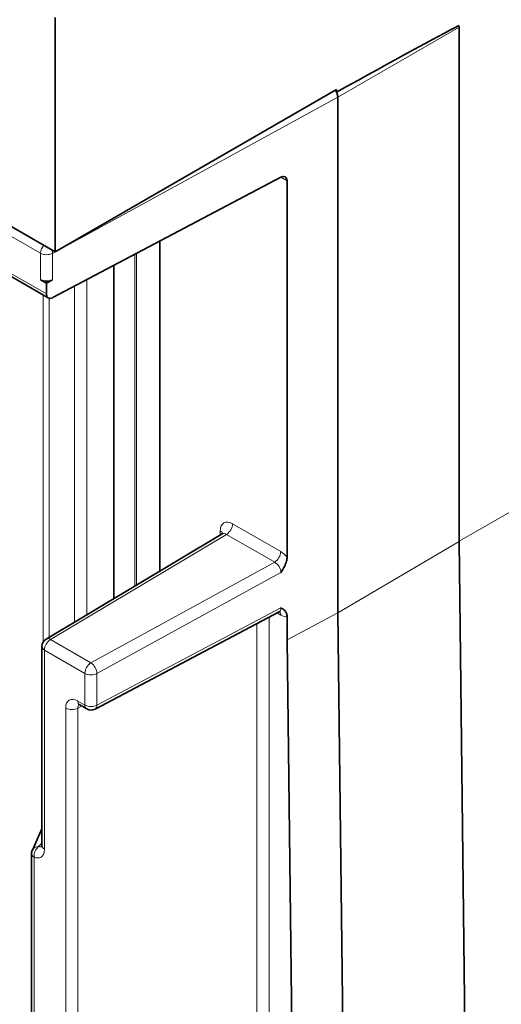
# Model space of a CAD drawing. Units: millimetres. Extents: x 1642 to 3383, y -52 to 1103.
# Drawn here: x 1661 to 1675, y 392 to 420 of the extents above; entities that cross this region are included whole.
import ezdxf

# ---------------------------------------------------------------- set-up
doc = ezdxf.new("R2010")
doc.units = ezdxf.units.MM
doc.header["$LTSCALE"] = 5
doc.layers.add('132991', color=10, linetype='Continuous', lineweight=25)
doc.layers.add('TANGENT_EDGES', color=10, linetype='Continuous', lineweight=25)

# ---------------------------------------------------------------- blocks, each defined once
blk = doc.blocks.new('1034231-M_F_ISOMETRIC VIEW')
at = {"layer": '132991', "color": 7, "linetype": 'Continuous', "lineweight": 35}
for p, q in [((2375.401, 677.771), (2375.401, 684.548)), ((2387.072, 669.398), (2387.072, 684.264)), ((2383.532, 682.465), (2375.401, 677.771)), ((2383.497, 682.445), (2383.519, 682.41)), ((2383.532, 682.465), (2383.532, 682.384)), ((2383.568, 682.241), (2383.568, 682.241)), ((2383.568, 667.339), (2383.568, 682.241)), ((2368.063, 682.007), (2375.401, 677.771)), ((2368.495, 680.31), (2375.206, 676.436)), ((2375.333, 676.445), (2381.923, 679.928)), ((2382.104, 679.821), (2382.104, 668.94)), ((2378.43, 668.54), (2378.43, 678.082)), ((2377.098, 677.377), (2377.098, 667.744)), ((2374.981, 676.959), (2375.152, 676.861)), ((2375.329, 676.958), (2375.152, 676.861)), ((2375.152, 676.861), (2375.152, 676.551)), ((2380.228, 669.615), (2375.142, 666.576)), ((2387.697, 618.156), (2387.072, 669.398)), ((2376.556, 664.551), (2381.872, 667.362)), ((2382.104, 667.224), (2382.104, 666.551)), ((2384.192, 616.099), (2383.568, 667.339)), ((2375.02, 666.361), (2375.02, 660.606)), ((2382.104, 666.551), (2382.308, 649.841)), ((2376.113, 664.672), (2376.314, 664.556)), ((2375.02, 661.095), (2374.744, 660.474)), ((2374.722, 660.372), (2374.722, 652.795))]:
    blk.add_line(p, q, dxfattribs=at)
for centre, start, end in [((2375.27, 666.361), 120.8633, 180), ((2376.439, 664.772), 240.0027, 297.8606), ((2374.972, 660.372), 156.0364, 180)]:
    blk.add_arc(centre, 0.25, start, end, dxfattribs=at)
for centre, major_axis, ratio, start_param, end_param in [((2367.326, 673.069), (20.257, 11.491), 0.007624, 0.221819, 0.639164), ((2386.896, 684.366), (-0.125, 0.217), 0.577426, 3.92711, 4.153254), ((2383.391, 682.343), (-0.125, 0.217), 0.577426, 4.570599, 4.687896), ((2381.921, 679.723), (0.132, 0.213), 0.597167, 5.516421, 7.078491), ((2375.158, 677.063), (0.25, 0.002), 0.582304, 3.922551, 5.458441), ((2375.335, 676.65), (0.132, 0.213), 0.597167, 2.374829, 3.936898)]:
    blk.add_ellipse(centre, major_axis=major_axis, ratio=ratio, start_param=start_param, end_param=end_param, dxfattribs=at)
for points, knots in [([(2383.568, 682.241), (2383.567, 682.256), (2383.565, 682.283), (2383.555, 682.326), (2383.542, 682.364), (2383.523, 682.402), (2383.508, 682.429), (2383.498, 682.443), (2383.497, 682.445)], [0, 0, 0, 0, 0.23883, 0.41812, 0.602611, 0.781934, 0.96646, 1, 1, 1, 1]), ([(2380.253, 669.639), (2380.253, 669.639), (2380.253, 669.639), (2380.248, 669.632), (2380.239, 669.622), (2380.23, 669.617), (2380.228, 669.616)], [0, 0, 0, 0, 0.157233, 0.467686, 0.817598, 1, 1, 1, 1]), ([(2381.928, 668.496), (2381.928, 668.496), (2381.946, 668.526), (2381.98, 668.583), (2382.026, 668.667), (2382.063, 668.749), (2382.088, 668.822), (2382.102, 668.887), (2382.103, 668.922), (2382.104, 668.94)], [0, 0, 0, 0, 0.006268, 0.202859, 0.399186, 0.573602, 0.747626, 0.873886, 1, 1, 1, 1]), ([(2382.104, 667.224), (2382.103, 667.241), (2382.102, 667.274), (2382.088, 667.324), (2382.063, 667.37), (2382.026, 667.412), (2381.98, 667.447), (2381.946, 667.468), (2381.928, 667.478), (2381.928, 667.478)], [0, 0, 0, 0, 0.126114, 0.252374, 0.426398, 0.600814, 0.797141, 0.993732, 1, 1, 1, 1]), ([(2381.872, 667.361), (2381.874, 667.362), (2381.882, 667.367), (2381.895, 667.37), (2381.904, 667.37), (2381.904, 667.37), (2381.904, 667.37)], [0, 0, 0, 0, 0.127105, 0.512125, 0.832899, 1, 1, 1, 1]), ([(2376.079, 664.686), (2376.079, 664.686), (2376.078, 664.686), (2376.086, 664.685), (2376.099, 664.68), (2376.109, 664.674), (2376.113, 664.672)], [0, 0, 0, 0, 0.162232, 0.495989, 0.817122, 1, 1, 1, 1]), ([(2375.02, 660.606), (2375.02, 660.604), (2375.02, 660.594), (2375.019, 660.581), (2375.016, 660.568), (2375.016, 660.567), (2375.015, 660.567)], [0, 0, 0, 0, 0.064475, 0.389101, 0.688931, 1, 1, 1, 1])]:
    blk.add_open_spline(points, degree=3, knots=knots, dxfattribs=at)
at = {"layer": 'TANGENT_EDGES', "linetype": 'Continuous', "lineweight": 18}
for p, q in [((2387.072, 669.403), (2717.287, 860.032)), ((2383.568, 682.241), (2387.072, 684.264)), ((2375.329, 677.725), (2383.568, 682.241)), ((2368.174, 681.659), (2374.981, 677.729)), ((2375.152, 676.551), (2368.443, 680.425)), ((2381.921, 679.927), (2382.104, 679.821)), ((2378.415, 678.074), (2378.415, 668.531)), ((2374.981, 677.729), (2374.981, 676.959)), ((2375.329, 676.958), (2375.329, 677.725)), ((2377.701, 677.696), (2377.701, 668.105)), ((2377.757, 668.139), (2377.757, 677.726)), ((2376.317, 667.278), (2376.317, 676.965)), ((2375.966, 676.779), (2375.966, 667.068)), ((2375.06, 676.52), (2375.06, 666.497)), ((2375.234, 666.631), (2375.234, 676.425)), ((2380.175, 669.704), (2380.175, 669.583)), ((2381.921, 669.104), (2380.529, 669.908)), ((2375.269, 666.564), (2380.353, 669.603)), ((2380.353, 669.603), (2381.746, 668.799)), ((2383.568, 667.339), (2387.072, 669.398)), ((2381.746, 668.799), (2376.437, 665.89)), ((2376.609, 665.581), (2381.928, 668.496)), ((2381.928, 667.478), (2376.609, 664.667)), ((2381.586, 650.313), (2381.586, 667.211)), ((2381.815, 667.332), (2381.921, 667.271)), ((2382.104, 666.551), (2383.568, 667.339)), ((2381.234, 667.025), (2381.234, 650.314)), ((2376.437, 665.89), (2375.269, 666.564)), ((2375.093, 660.504), (2375.093, 666.259)), ((2375.093, 666.259), (2376.262, 665.584)), ((2376.262, 665.584), (2376.262, 664.67)), ((2376.609, 664.667), (2376.609, 665.581)), ((2375.708, 664.582), (2375.708, 647.328)), ((2376.06, 664.581), (2376.167, 664.641)), ((2376.06, 647.327), (2376.06, 664.581)), ((2376.262, 664.67), (2376.061, 664.786)), ((2375.008, 660.666), (2375.02, 660.694)), ((2375.02, 660.674), (2375.008, 660.666)), ((2375.008, 660.666), (2375.02, 660.659)), ((2374.796, 652.693), (2374.796, 660.27))]:
    blk.add_line(p, q, dxfattribs=at)
for centre, radius, start, end in [((2375.366, 677.711), 0.385, 139.583, 177.3255), ((2375.158, 678.072), 0.386, 242.6993, 296.146), ((2374.993, 677.716), 0.336, 1.5247, 18.4344), ((2380.116, 669.581), 0.136, 18.9024, 64.3626), ((2380.144, 669.926), 0.385, 302.9181, 357.3706), ((2381.537, 669.122), 0.385, 302.9181, 357.3706), ((2381.785, 667.281), 0.136, 355.6491, 41.0232), ((2375.196, 666.468), 0.121, 53.1163, 116.6359), ((2375.14, 666.37), 0.12, 184.0943, 247.2258), ((2375.478, 666.241), 0.385, 122.9181, 177.3706), ((2376.646, 665.567), 0.385, 122.9181, 177.3706), ((2376.21, 665.561), 0.4, 2.8792, 55.37), ((2376.439, 665.927), 0.386, 242.6993, 296.146), ((2375.885, 664.924), 0.385, 242.6336, 297.0778), ((2376.184, 664.773), 0.123, 173.732, 234.9558), ((2376.385, 664.657), 0.123, 173.732, 234.9558), ((2376.439, 665.014), 0.386, 242.6993, 296.146), ((2376.487, 664.653), 0.123, 303.7817, 6.3619), ((2375.14, 660.614), 0.12, 184.0943, 247.2258), ((2374.848, 660.385), 0.126, 185.8452, 245.4749), ((2374.909, 660.392), 0.184, 85.7438, 153.557), ((2375.141, 660.306), 0.347, 128.9651, 185.8535)]:
    blk.add_arc(centre, radius, start, end, dxfattribs=at)
for centre, major_axis, ratio, start_param, end_param in [((2380.529, 669.5), (-0.25, 0.433), 0.577338, 5.497906, 7.068627), ((2380.352, 669.398), (-0.122, 0.218), 0.577161, 5.506625, 6.300631), ((2381.921, 668.696), (-0.25, 0.433), 0.577557, 4.953581, 5.497145), ((2381.744, 668.594), (-0.131, 0.213), 0.602821, 3.911107, 5.481598), ((2381.744, 667.577), (-0.134, 0.212), 0.591304, 3.095708, 3.902283), ((2381.921, 667.679), (-0.25, 0.433), 0.577206, 2.355857, 2.89942), ((2376.061, 664.378), (-0.25, 0.433), 0.577338, 5.497906, 7.068627), ((2376.238, 664.48), (-0.128, 0.215), 0.577163, 0.129569, 0.776723), ((2375.014, 660.466), (0.458, 0.512), 0.205676, 1.358097, 1.540016)]:
    blk.add_ellipse(centre, major_axis=major_axis, ratio=ratio, start_param=start_param, end_param=end_param, dxfattribs=at)
for points, knots in [([(2374.796, 660.27), (2374.802, 660.268), (2374.829, 660.258), (2374.873, 660.249), (2374.927, 660.249), (2374.975, 660.263), (2375.017, 660.289), (2375.05, 660.328), (2375.075, 660.377), (2375.09, 660.436), (2375.092, 660.481), (2375.093, 660.504)], [0, 0, 0, 0, 0.0406474, 0.1599758, 0.2793073, 0.3993035, 0.5193036, 0.6394799, 0.7596584, 0.8798292, 1, 1, 1, 1]), ([(2375.019, 660.582), (2375.009, 660.576), (2374.981, 660.56), (2374.945, 660.569), (2374.923, 660.576)], [0, 0, 0, 0, 0.3555151, 1, 1, 1, 1])]:
    blk.add_open_spline(points, degree=3, knots=knots, dxfattribs=at)

msp = doc.modelspace()

# ---------------------------------------------------------------- block references
at = {"layer": '132991'}
msp.add_blockref('1034231-M_F_ISOMETRIC VIEW', (-713.581, -264.164), dxfattribs=at)

doc.saveas('drawing.dxf')
